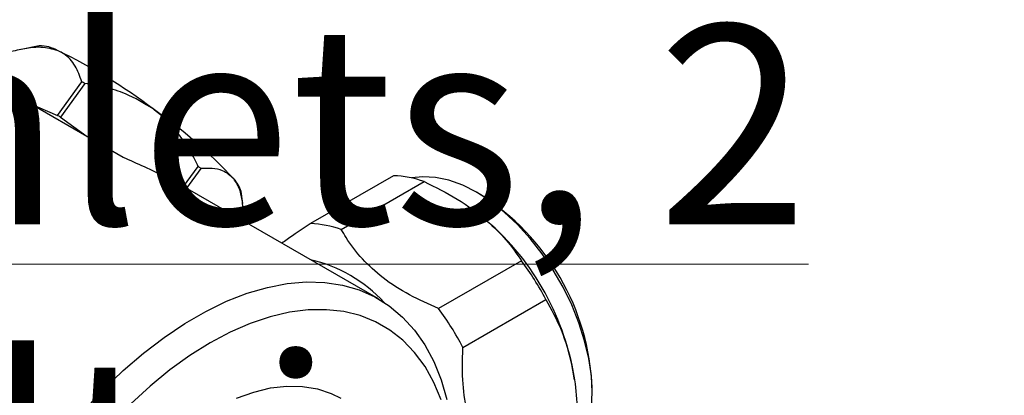
# Model space of a CAD drawing. Units: millimetres. Extents: x 5 to 895, y 5 to 895.
# Drawn here: x 176 to 270, y 685 to 721 of the extents above; entities that cross this region are included whole.
import ezdxf

# ---------------------------------------------------------------- set-up
doc = ezdxf.new("R2010")
doc.units = ezdxf.units.MM
doc.styles.add('SLDTEXTSTYLE0', font='TXT', dxfattribs={"width": 0.75})

msp = doc.modelspace()

# ---------------------------------------------------------------- linework, layer by layer
at = {"color": 7, "linetype": 'Continuous', "lineweight": 25}
for p, q in [((177.441, 718.598), (175.718, 718.263)), ((185.479, 707.938), (172.137, 715.64)), ((179.204, 711.959), (181.521, 715.17)), ((181.803, 714.997), (179.486, 711.786)), ((176.561, 713.087), (179.204, 711.959)), ((179.486, 711.786), (182.026, 709.932)), ((191.242, 705.15), (192.64, 707.087)), ((192.879, 706.88), (191.521, 704.997)), ((211.279, 706.19), (203.359, 701.618)), ((206.295, 701.057), (214.215, 705.629)), ((209.853, 694.417), (191.608, 704.95)), ((196.882, 703.525), (196.733, 704.677)), ((219.58, 704.396), (219.226, 704.6)), ((219.697, 702.315), (219.488, 702.481)), ((223.513, 698.076), (215.594, 693.504)), ((217.912, 689.797), (225.832, 694.369)), ((228.564, 686.696), (228.512, 687.046)), ((230.255, 685.495), (230.255, 685.903))]:
    msp.add_line(p, q, dxfattribs=at)
at = {"color": 7, "linetype": 'Continuous', "lineweight": 25, "flags": 128}
for points in [[(228.335, 679.423), (228.995, 680.31), (229.541, 681.398), (229.936, 682.639), (230.176, 684.014), (230.255, 685.503), (230.174, 687.085), (229.933, 688.737), (229.536, 690.435), (228.988, 692.153), (228.299, 693.867), (227.476, 695.552), (226.534, 697.183), (225.485, 698.737), (224.345, 700.19), (223.13, 701.522), (221.858, 702.713), (220.547, 703.746), (219.217, 704.605), (217.888, 705.279), (216.578, 705.757), (215.306, 706.033), (214.092, 706.101), (213.008, 705.975)], [(181.745, 683.8), (183.578, 685.761), (185.469, 687.581), (187.404, 689.249), (189.371, 690.754), (191.358, 692.086), (193.351, 693.236), (195.337, 694.198), (197.305, 694.965), (199.24, 695.531), (201.13, 695.893), (202.964, 696.05), (204.729, 695.999), (206.413, 695.741), (208.006, 695.279), (209.498, 694.614), (210.879, 693.751), (212.139, 692.696), (213.272, 691.455), (214.268, 690.037), (215.123, 688.451), (215.829, 686.707), (216.384, 684.817)], [(215.839, 684.779), (215.138, 686.449), (214.291, 687.961), (213.303, 689.304), (212.183, 690.47), (210.936, 691.45), (209.572, 692.237), (208.101, 692.827), (206.531, 693.215), (204.874, 693.398), (203.142, 693.376), (201.345, 693.149), (199.497, 692.717), (197.609, 692.085), (195.695, 691.255), (193.768, 690.235), (191.841, 689.03), (189.928, 687.65), (188.04, 686.103), (186.192, 684.401)], [(196.284, 684.947), (197.936, 685.533), (199.55, 685.918), (201.112, 686.097), (202.607, 686.07), (204.022, 685.837), (205.345, 685.399), (206.267, 684.94)]]:
    msp.add_lwpolyline(points, dxfattribs=at)
at = {"color": 7, "linetype": 'Continuous', "lineweight": 25}
for centre, radius, start, end in [((177.503, 715.083), 3.515, 60.19369, 91.0078), ((155.844, 669.814), 53.69, 52.77828, 64.15483), ((146.292, 657.441), 67.628, 58.32642, 58.60669), ((143.976, 654.23), 67.628, 58.32642, 58.60669), ((161.627, 673.982), 46.92, 42.84748, 55.32346), ((153.814, 662.047), 59.465, 48.93279, 49.23815), ((210.973, 696.62), 9.575, 70.20827, 88.16733), ((193.994, 703.894), 2.849, 15.97282, 44.47384), ((207.292, 684.975), 22.982, 2.31587, 57.67876), ((203.053, 692.048), 9.575, 70.20827, 88.16733), ((203.786, 682.951), 25.062, 9.40313, 50.59149), ((200.186, 684.597), 13.939, 42.86092, 76.89333), ((199.437, 680.441), 29.844, 27.81953, 36.22181), ((191.517, 675.869), 29.844, 27.81953, 36.22181)]:
    msp.add_arc(centre, radius, start, end, dxfattribs=at)
for points, knots in [([(179.25, 718.134), (178.728, 718.279), (177.827, 718.53), (176.259, 718.391), (175.275, 718.162), (174.779, 718.047)], [0, 0, 0, 0, 0.406639, 0.700918, 1, 1, 1, 1]), ([(181.521, 715.17), (181.33, 715.691), (180.944, 716.75), (180.113, 717.702), (179.443, 718.037), (179.25, 718.134)], [0, 0, 0, 0, 0.40829, 0.829699, 1, 1, 1, 1]), ([(188.322, 712.567), (187.462, 713.095), (186.033, 713.972), (183.779, 714.653), (182.465, 714.881), (181.803, 714.997)], [0, 0, 0, 0, 0.428394, 0.712106, 1, 1, 1, 1]), ([(192.64, 707.087), (192.463, 707.432), (191.956, 708.427), (190.95, 709.997), (189.669, 711.501), (188.703, 712.265), (188.322, 712.567)], [0, 0, 0, 0, 0.165009, 0.475642, 0.792906, 1, 1, 1, 1]), ([(191.605, 704.945), (191.56, 704.973), (190.966, 705.343), (189.586, 706.04), (187.577, 707.008), (186.16, 707.636), (185.479, 707.938)], [0, 0, 0, 0, 0.026765, 0.354096, 0.689665, 1, 1, 1, 1]), ([(196.027, 705.889), (195.693, 706.188), (195.117, 706.704), (193.99, 706.923), (193.251, 706.894), (192.879, 706.88)], [0, 0, 0, 0, 0.406639, 0.700918, 1, 1, 1, 1]), ([(196.974, 701.848), (196.954, 702.508), (196.913, 703.848), (196.537, 705.171), (196.141, 705.729), (196.027, 705.889)], [0, 0, 0, 0, 0.40829, 0.829699, 1, 1, 1, 1]), ([(214.215, 705.629), (215.29, 705.096), (217.475, 704.014), (220.079, 702.093), (222.099, 700.079), (223.039, 698.749), (223.513, 698.076)], [0, 0, 0, 0, 0.273236, 0.555041, 0.775172, 1, 1, 1, 1]), ([(203.359, 701.618), (203.351, 701.613), (202.564, 701.084), (201.554, 700.405), (200.789, 699.863), (200.623, 699.745)], [0, 0, 0, 0, 0.00797, 0.784821, 1, 1, 1, 1]), ([(215.594, 693.504), (214.652, 693.918), (212.741, 694.757), (210.259, 696.363), (208.224, 698.232), (207.011, 699.831), (206.447, 700.798), (206.295, 701.057)], [0, 0, 0, 0, 0.22958, 0.465879, 0.686862, 0.915822, 1, 1, 1, 1]), ([(225.832, 694.369), (226.346, 693.427), (227.39, 691.515), (228.328, 688.381), (228.8, 685.241), (228.828, 683.247), (228.842, 682.239)], [0, 0, 0, 0, 0.273236, 0.555041, 0.775172, 1, 1, 1, 1]), ([(220.923, 677.667), (220.447, 678.42), (219.481, 679.947), (218.478, 682.629), (217.925, 685.577), (217.83, 687.99), (217.895, 689.414), (217.912, 689.797)], [0, 0, 0, 0, 0.2295797, 0.4658792, 0.6868616, 0.9158223, 1, 1, 1, 1])]:
    msp.add_open_spline(points, degree=3, knots=knots, dxfattribs=at)

# ---------------------------------------------------------------- texts
at = {"color": 7, "linetype": 'Continuous', "lineweight": 0, "insert": (26.28, 879.37), "char_height": 19.05, "attachment_point": 1, "style": 'SLDTEXTSTYLE0'}
msp.add_mtext('\\LCollection : Pièces détachées^JKit n°9 pour inverseur 4 voies mural (2 entrées, 2 ^Jsorties), partie encastrée.^JKit #9 for wall mounted 4-way diverter (2 inlets, 2 ^Joutlets), built-in part.', dxfattribs=at)

doc.saveas('drawing.dxf')
